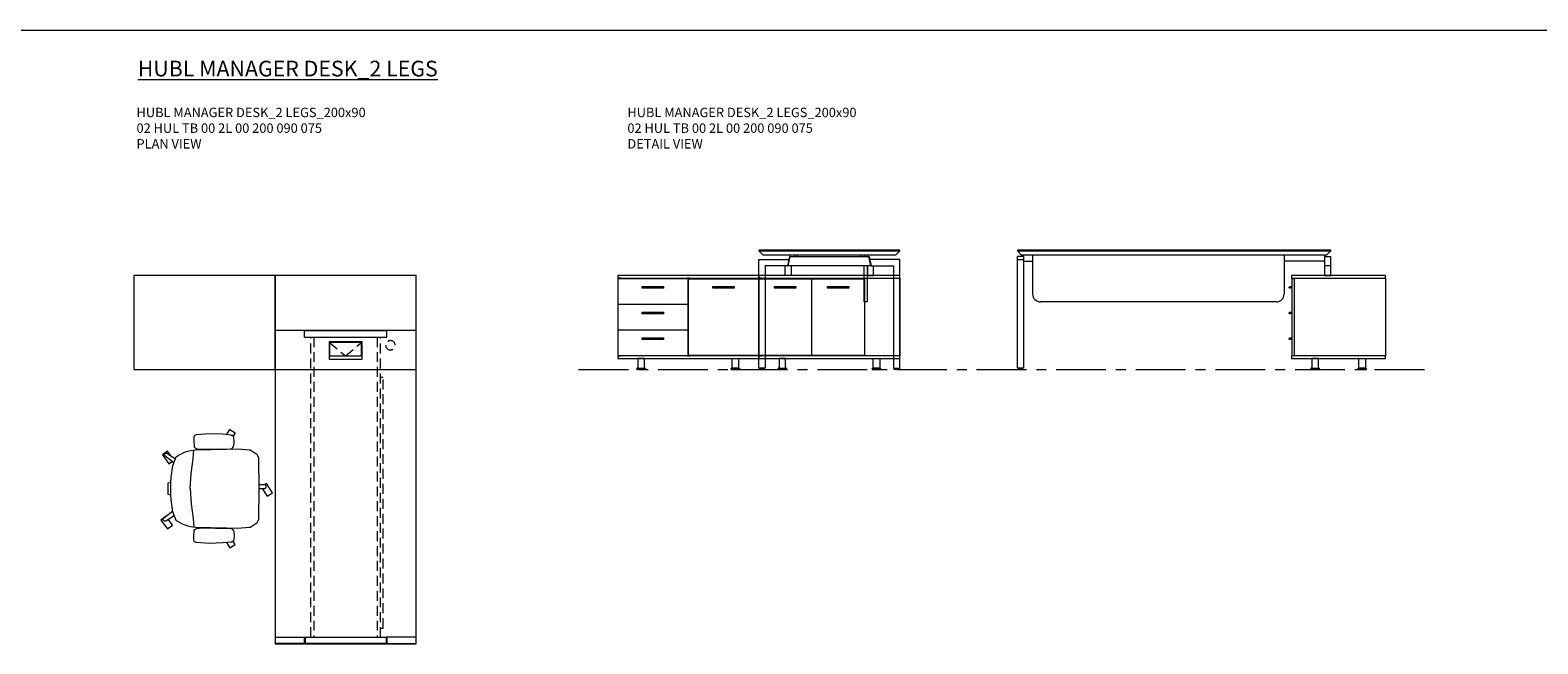
# Model space of a CAD drawing. Units: millimetres. Extents: x 3389 to 18603, y 9 to 2137.
# Drawn here: x 10490 to 11452, y 897 to 1289 of the extents above; entities that cross this region are included whole.
import ezdxf

# ---------------------------------------------------------------- set-up
doc = ezdxf.new("R2010")
doc.units = ezdxf.units.MM
doc.linetypes.add('CENTER', pattern=[50.8, 31.75, -6.35, 6.35, -6.35])
doc.linetypes.add('HIDDEN', pattern=[9.525, 6.35, -3.175])
for name, color, linetype, lineweight in [('Düz_Çizgi_Addo', 7, 'Continuous', 20), ('Eksen_Addo', 1, 'CENTER', 5), ('Kesik_Çizgi_Addo', 7, 'HIDDEN', 5), ('Referans_Addo', 5, 'Continuous', 5), ('Yazı_Addo', 3, 'Continuous', 5)]:
    doc.layers.add(name, color=color, linetype=linetype, lineweight=lineweight)
doc.styles.get("Standard").update_dxf_attribs({"font": 'arial.ttf'})

# ---------------------------------------------------------------- blocks, each defined once
blk = doc.blocks.new('02 SDB BO 00 BG SS 180 060 060_Plan')
at = {"layer": 'Düz_Çizgi_Addo'}
for points in [[(-90.05, -60), (-180.05, -60), (-180.05, 0), (-90.05, 0)], [(0, -60), (-90.05, -60), (-90.05, 0), (0, 0)]]:
    blk.add_lwpolyline(points, close=True, dxfattribs=at)
at = {"layer": 'Kesik_Çizgi_Addo'}
blk.add_circle((-163.7, -44.5), 3, dxfattribs=at)
blk = doc.blocks.new('02 SDB BO 00 BG SS 180 060 060_Side')
at = {"layer": 'Düz_Çizgi_Addo'}
for p, q in [((1.1, -7.1), (-0.1, -7.1)), ((0.64, -7.8), (-0.1, -7.8)), ((1.1, -23.49), (-0.1, -23.49)), ((0.64, -24.19), (-0.1, -24.19)), ((1.1, -39.88), (-0.1, -39.88)), ((0.64, -40.58), (-0.1, -40.58)), ((-47.1, -53.1), (-47.1, -59.1)), ((-42.9, -53.1), (-47.1, -53.1)), ((-42.9, -59.1), (-42.9, -53.1)), ((-17.1, -59.1), (-17.1, -53.1)), ((-17.1, -53.1), (-12.9, -53.1)), ((-12.9, -53.1), (-12.9, -59.1)), ((-47.75, -59.9), (-47.75, -59.6)), ((-42.25, -59.9), (-47.75, -59.9)), ((-47.75, -59.9), (-42.25, -59.9)), ((-47.75, -60.1), (-47.75, -59.9)), ((-42.25, -60.1), (-47.75, -60.1)), ((-47.25, -59.1), (-42.75, -59.1)), ((-47.1, -59.1), (-42.9, -59.1)), ((-42.25, -59.6), (-42.25, -59.9)), ((-42.25, -59.9), (-42.25, -60.1)), ((-17.75, -59.6), (-17.75, -59.9)), ((-17.75, -59.9), (-17.75, -60.1)), ((-17.75, -59.9), (-12.25, -59.9)), ((-12.25, -59.9), (-17.75, -59.9)), ((-17.75, -60.1), (-12.25, -60.1)), ((-12.75, -59.1), (-17.25, -59.1)), ((-12.9, -59.1), (-17.1, -59.1)), ((-12.25, -59.9), (-12.25, -59.6)), ((-12.25, -60.1), (-12.25, -59.9))]:
    blk.add_line(p, q, dxfattribs=at)
for points in [[(0, -1.8), (-60, -1.8), (-60, 0), (0, 0)], [(-1.9, -51.3), (-1.9, -1.8), (-59.9, -1.8), (-59.9, -51.3)], [(-1.9, -51), (-1.9, -2.1), (-0.1, -2.1), (-0.1, -51)], [(0, -53.1), (-60, -53.1), (-60, -51.3), (0, -51.3)]]:
    blk.add_lwpolyline(points, close=True, dxfattribs=at)
for centre in [(1.1, -7.6), (1.1, -23.99), (1.1, -40.38)]:
    blk.add_arc(centre, 0.5, 203.58933, 90, dxfattribs=at)
for centre, start_param, end_param in [((-47.25, -59.6), 0.785398, 2.356194), ((-42.75, -59.6), 5.497787, 7.068583)]:
    blk.add_ellipse(centre, major_axis=(0.354, 0.354), ratio=1, start_param=start_param, end_param=end_param, dxfattribs=at)
at = {"layer": 'Düz_Çizgi_Addo', "extrusion": (0, 0, -1)}
for centre, start_param, end_param in [((-17.25, -59.6), 5.497787, 7.068583), ((-12.75, -59.6), 0.785398, 2.356194)]:
    blk.add_ellipse(centre, major_axis=(-0.354, 0.354), ratio=1, start_param=start_param, end_param=end_param, dxfattribs=at)
blk = doc.blocks.new('02 SDB BO 00 BG SS 180 060 060_Front')
at = {"layer": 'Düz_Çizgi_Addo'}
for p, q in [((-167.2, -53.1), (-167.2, -59.1)), ((-163, -53.1), (-167.2, -53.1)), ((-163, -59.1), (-163, -53.1)), ((-107.15, -59.1), (-107.15, -53.1)), ((-107.15, -53.1), (-102.95, -53.1)), ((-102.95, -53.1), (-102.95, -59.1)), ((-77.15, -53.1), (-77.15, -59.1)), ((-72.95, -53.1), (-77.15, -53.1)), ((-72.95, -59.1), (-72.95, -53.1)), ((-17.1, -59.1), (-17.1, -53.1)), ((-17.1, -53.1), (-12.9, -53.1)), ((-12.9, -53.1), (-12.9, -59.1)), ((-167.85, -59.9), (-167.85, -59.6)), ((-162.35, -59.9), (-167.85, -59.9)), ((-167.85, -59.9), (-162.35, -59.9)), ((-167.85, -60.1), (-167.85, -59.9)), ((-162.35, -60.1), (-167.85, -60.1)), ((-167.35, -59.1), (-162.85, -59.1)), ((-167.2, -59.1), (-163, -59.1)), ((-162.35, -59.6), (-162.35, -59.9)), ((-162.35, -59.9), (-162.35, -60.1)), ((-107.8, -59.6), (-107.8, -59.9)), ((-107.8, -59.9), (-107.8, -60.1)), ((-107.8, -59.9), (-102.3, -59.9)), ((-102.3, -59.9), (-107.8, -59.9)), ((-107.8, -60.1), (-102.3, -60.1)), ((-102.8, -59.1), (-107.3, -59.1)), ((-102.95, -59.1), (-107.15, -59.1)), ((-102.3, -59.9), (-102.3, -59.6)), ((-102.3, -60.1), (-102.3, -59.9)), ((-77.8, -59.9), (-77.8, -59.6)), ((-72.3, -59.9), (-77.8, -59.9)), ((-77.8, -59.9), (-72.3, -59.9)), ((-77.8, -60.1), (-77.8, -59.9)), ((-72.3, -60.1), (-77.8, -60.1)), ((-77.3, -59.1), (-72.8, -59.1)), ((-77.15, -59.1), (-72.95, -59.1)), ((-72.3, -59.6), (-72.3, -59.9)), ((-72.3, -59.9), (-72.3, -60.1)), ((-17.75, -59.6), (-17.75, -59.9)), ((-17.75, -59.9), (-17.75, -60.1)), ((-17.75, -59.9), (-12.25, -59.9)), ((-12.25, -59.9), (-17.75, -59.9)), ((-17.75, -60.1), (-12.25, -60.1)), ((-12.75, -59.1), (-17.25, -59.1)), ((-12.9, -59.1), (-17.1, -59.1)), ((-12.25, -59.9), (-12.25, -59.6)), ((-12.25, -60.1), (-12.25, -59.9))]:
    blk.add_line(p, q, dxfattribs=at)
for points in [[(-90.05, -1.8), (-180.05, -1.8), (-180.05, 0), (-90.05, 0)], [(0, -1.8), (-90.05, -1.8), (-90.05, 0), (0, 0)], [(-157.7, -51.3), (-157.7, -1.8), (-179.95, -1.8), (-179.95, -51.3)], [(-123.95, -51), (-123.95, -2.1), (-157.45, -2.1), (-157.45, -51)], [(-147.5, -8.1), (-133.9, -8.1), (-133.9, -7.1), (-147.5, -7.1)], [(-90.2, -51), (-90.2, -2.1), (-123.7, -2.1), (-123.7, -51)], [(-113.75, -8.1), (-100.15, -8.1), (-100.15, -7.1), (-113.75, -7.1)], [(-45.15, -2.1), (-89.85, -2.1), (-89.85, -51), (-45.15, -51)], [(-74.3, -8.1), (-60.7, -8.1), (-60.7, -7.1), (-74.3, -7.1)], [(-44.85, -2.1), (-0.15, -2.1), (-0.15, -18.24), (-44.85, -18.24)], [(-29.3, -8.1), (-15.7, -8.1), (-15.7, -7.1), (-29.3, -7.1)], [(-44.85, -18.49), (-0.15, -18.49), (-0.15, -34.63), (-44.85, -34.63)], [(-29.3, -24.49), (-15.7, -24.49), (-15.7, -23.49), (-29.3, -23.49)], [(-44.85, -34.88), (-0.15, -34.88), (-0.15, -51), (-44.85, -51)], [(-29.3, -40.88), (-15.7, -40.88), (-15.7, -39.88), (-29.3, -39.88)], [(-90.05, -53.1), (-180.05, -53.1), (-180.05, -51.3), (-90.05, -51.3)], [(0, -53.1), (-90.05, -53.1), (-90.05, -51.3), (0, -51.3)]]:
    blk.add_lwpolyline(points, close=True, dxfattribs=at)
for points in [[(-91.95, -2.1), (-91.95, -1.8), (-90.15, -1.8), (-90.15, -51.3), (-91.95, -51.3), (-91.95, -51)], [(-88.15, -2.1), (-88.15, -1.8), (-89.95, -1.8), (-89.95, -51.3), (-88.15, -51.3), (-88.15, -51)], [(-45.95, -2.1), (-45.95, -1.8), (-44.15, -1.8), (-44.15, -2.1)], [(-1.9, -2.1), (-1.9, -1.8), (-0.1, -1.8), (-0.1, -51.3), (-1.9, -51.3), (-1.9, -51)], [(-44.14, -18.24), (-44.14, -18.49)], [(-1.9, -18.49), (-1.9, -18.24)], [(-44.13, -34.63), (-44.13, -34.88)], [(-1.9, -34.88), (-1.9, -34.63)], [(-44.13, -51), (-44.12, -51.3), (-45.92, -51.3), (-45.93, -51)]]:
    blk.add_lwpolyline(points, dxfattribs=at)
for centre, start_param, end_param in [((-167.35, -59.6), 0.785398, 2.356194), ((-162.85, -59.6), 5.497787, 7.068583), ((-77.3, -59.6), 0.785398, 2.356194), ((-72.8, -59.6), 5.497787, 7.068583)]:
    blk.add_ellipse(centre, major_axis=(0.354, 0.354), ratio=1, start_param=start_param, end_param=end_param, dxfattribs=at)
at = {"layer": 'Düz_Çizgi_Addo', "extrusion": (0, 0, -1)}
for centre, start_param, end_param in [((-107.3, -59.6), 5.497787, 7.068583), ((-102.8, -59.6), 0.785398, 2.356194), ((-17.25, -59.6), 5.497787, 7.068583), ((-12.75, -59.6), 0.785398, 2.356194)]:
    blk.add_ellipse(centre, major_axis=(-0.354, 0.354), ratio=1, start_param=start_param, end_param=end_param, dxfattribs=at)
blk = doc.blocks.new('O-Live_Addo')
at = {"layer": 'Düz_Çizgi_Addo'}
for p, q in [((-21.31, 58.85), (-17.73, 53.26)), ((-20.76, 60.19), (-21.03, 60.02)), ((-15.12, 54.28), (-19.67, 59.99)), ((15.65, 54.97), (20.32, 60.82)), ((21.8, 59.44), (18.33, 54.02)), ((21.4, 61.02), (21.43, 61.01)), ((-17.78, 41.87), (-23.42, 41.46)), ((-8.36, 43.31), (-17.78, 41.87)), ((1.27, 43.79), (-8.36, 43.31)), ((1.27, 43.79), (10.9, 43.31)), ((10.9, 43.31), (20.32, 41.87)), ((20.32, 41.87), (25.96, 41.46))]:
    blk.add_line(p, q, dxfattribs=at)
blk.add_lwpolyline([(-2.6, 56.27), (-2.2, 58.18), (1.27, 58.11), (4.74, 58.18), (5.14, 56.27), (1.27, 56.19), (-2.6, 56.27), (-5.87, 55.98), (-13.46, 54.92), (-19.13, 52.71, 0.129038), (-23.54, 40.43), (-23.86, 20.41), (-24.11, 13.39), (-23.58, 6.11, 0.123303), (-23.28, 5.19), (-21.24, 1.96, 0.122815), (-20.54, 1.29), (-18.96, 0.38, 0.127962), (-18.14, 0.16), (1.27, -0.02), (20.68, 0.16, 0.127962), (21.49, 0.38), (23.08, 1.29, 0.122815), (23.78, 1.96), (25.82, 5.19, 0.123303), (26.12, 6.11), (26.65, 13.39), (26.4, 20.41), (26.08, 40.43, 0.129038), (21.66, 52.71), (16, 54.92), (8.4, 55.98), (5.14, 56.27)], format="xyb", dxfattribs=at)
for points in [[(-19.43, 55.91), (-22.66, 58.23), (-20.29, 61.52), (-14.6, 57.44), (-16.04, 55.43)], [(18.99, 59.16), (18.94, 59.2), (21.3, 62.49), (27, 58.41), (24.64, 55.11), (20.79, 57.87)], [(-33.15, 20.69), (-36.49, 18.55), (-34.3, 15.14), (-32.22, 16.47)], [(35.68, 20.62), (39.02, 18.48), (36.83, 15.06), (34.7, 16.43)], [(1.19, -2.13), (6.06, -5.25), (3.87, -8.66), (-2.04, -4.88), (-1.19, -3.56)]]:
    blk.add_lwpolyline(points, dxfattribs=at)
for points in [[(-24.22, 17.99, -0.258394), (-25.04, 16.58), (-25.56, 16.27, -0.105055), (-26.22, 16.04), (-28.36, 15.78, -0.049513), (-28.69, 15.77), (-31.12, 15.96, -0.15049), (-32.04, 16.32), (-32.27, 16.51), (-32.62, 17.15, -0.096943), (-32.81, 17.76), (-33.41, 22.97), (-33.65, 31.42), (-33.14, 39.78, -0.115041), (-32.92, 40.51), (-32.62, 41.03), (-31.72, 41.44), (-28.6, 41.49), (-26.1, 41.39, -0.211678), (-24.88, 40.79), (-24.58, 40.43, -0.129199), (-24.21, 39.66), (-23.87, 37.84, -0.051041), (-23.84, 37.5)], [(26.76, 17.99, 0.258394), (27.58, 16.58), (28.1, 16.27, 0.105055), (28.76, 16.04), (30.9, 15.78, 0.049513), (31.23, 15.77), (33.66, 15.96, 0.15049), (34.58, 16.32), (34.81, 16.51), (35.16, 17.15, 0.096943), (35.35, 17.76), (35.95, 22.97), (36.19, 31.42), (35.68, 39.78, 0.115041), (35.46, 40.51), (35.16, 41.03), (34.26, 41.44), (31.14, 41.49), (28.64, 41.39, 0.211678), (27.42, 40.79), (27.12, 40.43, 0.129199), (26.75, 39.66), (26.41, 37.84, 0.051041), (26.38, 37.5)], [(0.07, -4.63), (-0.07, -4.63, -0.414214), (-1.19, -3.51), (-1.19, 0), (1.19, 0), (1.19, -3.51, -0.414214)]]:
    blk.add_lwpolyline(points, format="xyb", close=True, dxfattribs=at)
for centre, radius, start, end in [((-20.6, 59.3), 0.84, 120.64666, 212.61889), ((-20.33, 59.46), 0.84, 38.57216, 120.64666), ((20.97, 60.3), 0.84, 59.35334, 141.42784), ((20.86, 60.05), 1.12, 327.38111, 59.35334)]:
    blk.add_arc(centre, radius, start, end, dxfattribs=at)
blk = doc.blocks.new('02 HUL TB 00 2L 00 200 090 075_Plan')
at = {"layer": 'Düz_Çizgi_Addo'}
for p, q in [((26.25, -0.25), (-26.25, -0.25)), ((-26.25, -4.25), (-26.25, -0.25)), ((-26.25, -4.25), (26.25, -4.25)), ((26.25, -4.25), (26.25, -0.25)), ((-45, -195.75), (-26.28, -195.75)), ((-26.28, -199.75), (-45, -199.75)), ((-26.28, -195.75), (25.88, -195.75)), ((-26.28, -199.75), (-26.28, -195.75)), ((25.88, -199.75), (-26.28, -199.75)), ((-25.88, -195.75), (-25.88, -199.75)), ((45, -195.75), (25.88, -195.75)), ((25.88, -195.75), (25.88, -199.75)), ((25.88, -199.75), (45, -199.75)), ((26.28, -195.75), (26.28, -199.75))]:
    blk.add_line(p, q, dxfattribs=at)
for points in [[(45, -200), (45, 0), (-45, 0), (-45, -200)], [(10.5, -18.3), (10.5, -7.3), (-10.5, -7.3), (-10.5, -18.3)], [(-10.2, -7.6), (-10.2, -16.3), (10.2, -16.3), (10.2, -7.6)]]:
    blk.add_lwpolyline(points, close=True, dxfattribs=at)
at = {"layer": 'Kesik_Çizgi_Addo'}
for p, q in [((-22.25, -195.75), (-22.25, -4.25)), ((-20.25, -4.25), (-20.25, -195.75)), ((-10.2, -7.6), (0, -16.3)), ((0, -16.3), (10.2, -7.6)), ((20.25, -4.25), (20.25, -195.75)), ((22.25, -195.75), (22.25, -4.25)), ((24.05, -30), (22.25, -30)), ((24.05, -190), (24.05, -30)), ((22.25, -190), (24.05, -190))]:
    blk.add_line(p, q, dxfattribs=at)
blk = doc.blocks.new('02 HUL TB 00 2L 00 200 090 075_Side')
at = {"layer": 'Düz_Çizgi_Addo'}
for p, q in [((-45, -75.2), (-45, -6)), ((-45, -6), (-25.88, -6)), ((-25.43, -4), (-26.76, -10)), ((-26.25, -10), (-24.92, -4)), ((-24.92, -4), (-25.43, -4)), ((-24.92, -4), (24.92, -4)), ((24.06, -3), (24.06, -4)), ((24.92, -4), (26.25, -10)), ((24.92, -4), (25.43, -4)), ((25.43, -4), (26.76, -10)), ((45, -6), (25.88, -6)), ((45, -75.2), (45, -6)), ((-26.76, -10), (-41, -10)), ((-41, -10), (-41, -75.2)), ((-28.26, -16.1), (-28.26, -10)), ((-24.26, -16.1), (-28.26, -16.1)), ((-26.76, -10), (-26.25, -10)), ((26.25, -10), (-26.25, -10)), ((-24.26, -10), (-24.26, -16.1)), ((22.26, -33), (22.26, -10)), ((24.06, -10), (24.06, -33)), ((24.26, -10), (24.26, -16.1)), ((24.26, -16.1), (28.26, -16.1)), ((26.76, -10), (26.25, -10)), ((26.76, -10), (41, -10)), ((28.26, -16.1), (28.26, -10)), ((41, -10), (41, -75.2)), ((24.06, -33), (22.26, -33)), ((-41, -75.2), (-45, -75.2)), ((-43.4, -75.2), (-43.4, -75.5)), ((-42.6, -75.5), (-42.6, -75.2)), ((41, -75.2), (45, -75.2)), ((42.6, -75.5), (42.6, -75.2)), ((43.4, -75.2), (43.4, -75.5))]:
    blk.add_line(p, q, dxfattribs=at)
at = {"layer": 'Düz_Çizgi_Addo', "extrusion": (0, 1, 0)}
for p, q in [((-22.26, -3), (-22.26, -4)), ((-20.26, -4), (-20.26, -3)), ((20.26, -4), (20.26, -3)), ((22.26, -3), (22.26, -4))]:
    blk.add_line(p, q, dxfattribs=at)
at = {"layer": 'Düz_Çizgi_Addo'}
for points in [[(-45, -0.5), (45, -0.5), (45, 0), (-45, 0)], [(-42.5, -3), (42.5, -3), (45, -0.5), (-45, -0.5)], [(-44.7, -76.2), (-41.3, -76.2), (-41.3, -75.5), (-44.7, -75.5)], [(44.7, -76.2), (41.3, -76.2), (41.3, -75.5), (44.7, -75.5)]]:
    blk.add_lwpolyline(points, close=True, dxfattribs=at)
blk = doc.blocks.new('02 HUL TB 00 2L 00 200 090 075_Front')
at = {"layer": 'Düz_Çizgi_Addo'}
for p, q in [((-100, -75.2), (-100, -4)), ((-96, -4), (-100, -4)), ((-100, -6), (-96, -6)), ((-96, -3), (-96, -75.2)), ((-96, -7), (-90.25, -7)), ((-90.25, -3), (-90.25, -28)), ((70.25, -3), (70.25, -28)), ((96, -7), (70.25, -7)), ((96, -3), (96, -16.1)), ((96, -4), (100, -4)), ((100, -16.1), (100, -4)), ((100, -10), (96, -10)), ((96, -16.1), (100, -16.1)), ((65.25, -33), (-85.25, -33)), ((-96, -75.2), (-100, -75.2)), ((-98.99, -76.2), (-96.99, -76.2)), ((-98.39, -75.5), (-98.39, -75.2)), ((-97.59, -75.2), (-97.59, -75.5))]:
    blk.add_line(p, q, dxfattribs=at)
for points in [[(-100, -0.5), (100, -0.5), (100, 0), (-100, 0)], [(-97.5, -3), (97.5, -3), (100, -0.5), (-100, -0.5)]]:
    blk.add_lwpolyline(points, close=True, dxfattribs=at)
blk.add_lwpolyline([(-98.99, -76.2), (-98.99, -75.5), (-96.99, -75.5), (-96.99, -76.2)], dxfattribs=at)
for centre, start, end in [((-85.25, -28), 180, 270), ((65.25, -28), 270, 0)]:
    blk.add_arc(centre, 5, start, end, dxfattribs=at)

msp = doc.modelspace()

# ---------------------------------------------------------------- linework, layer by layer
at = {"layer": 'Eksen_Addo'}
msp.add_line((10839.65, 1072.14), (11379.65, 1072.14), dxfattribs=at)
at = {"layer": 'Referans_Addo'}
msp.add_line((3389.18, 1288.75), (18602.59, 1288.75), dxfattribs=at)

# ---------------------------------------------------------------- block references
at = {"xscale": -1, "rotation": 90}
msp.add_blockref('O-Live_Addo', (10635.59, 997.45), dxfattribs=at)
at = {"layer": 'Düz_Çizgi_Addo'}
for name, p in [('02 HUL TB 00 2L 00 200 090 075_Side', (10999.65, 1148.34)), ('02 HUL TB 00 2L 00 200 090 075_Front', (11219.65, 1148.34)), ('02 HUL TB 00 2L 00 200 090 075_Plan', (10690.9, 1097.14))]:
    msp.add_blockref(name, p, dxfattribs=at)
at = {"layer": 'Düz_Çizgi_Addo', "xscale": -1}
for name, p in [('02 SDB BO 00 BG SS 180 060 060_Plan', (10555.85, 1132.14)), ('02 SDB BO 00 BG SS 180 060 060_Front', (10864.6, 1132.24)), ('02 SDB BO 00 BG SS 180 060 060_Side', (11294.65, 1132.24))]:
    msp.add_blockref(name, p, dxfattribs=at)

# ---------------------------------------------------------------- texts
at = {"layer": 'Yazı_Addo', "color": 3, "attachment_point": 1}
for s, insert, char_height, width in [('{\\fCentury Gothic|b0|i0|c162|p34;\\LHUBL MANAGER DESK_2 LEGS}', (10558.27, 1269.24), 10, 239.4193), ('{\\fCentury Gothic|b0|i0|c162|p34;HUBL MANAGER DESK_2 LEGS_200x90\\P02 HUL TB 00 2L 00 200 090 075\\PPLAN VIEW}', (10557.49, 1239.23), 6, 164.8361), ('{\\fCentury Gothic|b0|i0|c162|p34;HUBL MANAGER DESK_2 LEGS_200x90\\P02 HUL TB 00 2L 00 200 090 075\\PDETAIL VIEW}', (10870.76, 1239.23), 6, 164.8361)]:
    msp.add_mtext(s, dxfattribs=dict(at, insert=insert, char_height=char_height, width=width))

doc.saveas('drawing.dxf')
